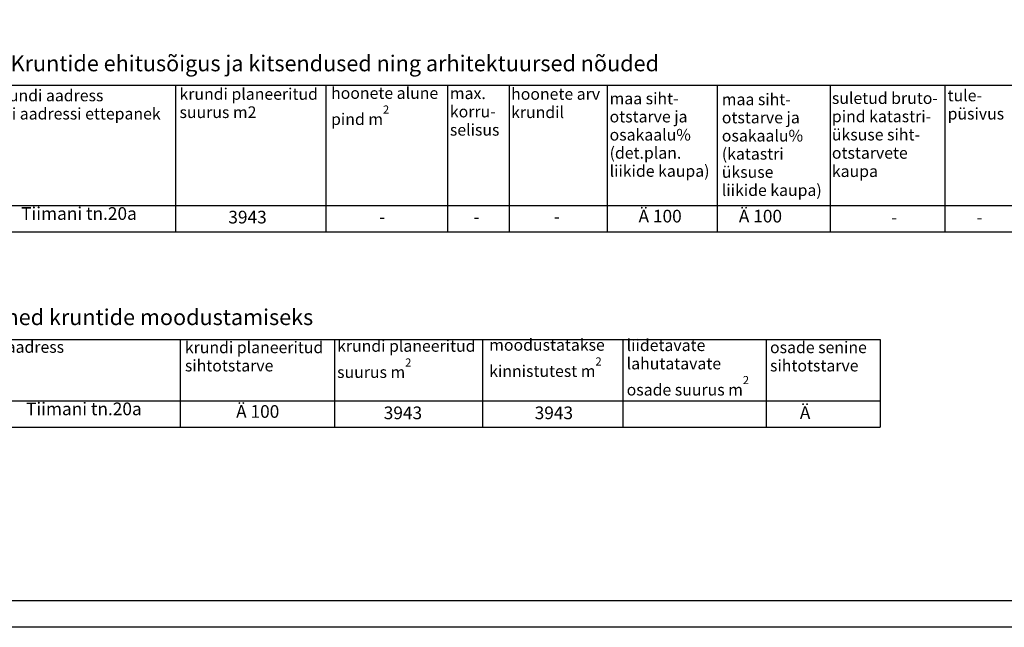
# Model space of a CAD drawing. Extents: x -498762 to -207502, y -165461 to 253854.
# Drawn here: x -399552 to -306360, y -165461 to -107988 of the extents above; entities that cross this region are included whole.
import ezdxf

# ---------------------------------------------------------------- set-up
doc = ezdxf.new("R2010")
doc.units = 0
doc.header["$MEASUREMENT"] = 0
for name, color, linetype in [('015-Tabelid', 7, 'Continuous'), ('2', 7, 'Continuous'), ('30teeaared', 7, 'Continuous'), ('KIRJANURK_RAAMJOON', 7, 'Continuous'), ('Radial Dimensioning', 7, 'Continuous')]:
    doc.layers.add(name, color=color, linetype=linetype)
doc.styles.add('GENERATED_STYLE_1', font='txt')
doc.styles.add('GENERATED_STYLE_2', font='txt')
doc.styles.add('GENERATED_STYLE_3', font='txt')
doc.dimstyles.new('GENERATED_STYLE__7', dxfattribs={"dimtxt": 1000, "dimasz": 550.724638, "dimexe": 0.18, "dimexo": 40, "dimgap": 0.09, "dimtad": 1, "dimtih": 1, "dimtoh": 1, "dimlfac": 0.001, "dimzin": 0, "dimdsep": 46, "dimtxsty": 'GENERATED_STYLE_2', "dimblk": 'ARROWHEAD_5', "dimblk1": 'ARROWHEAD_5', "dimblk2": 'ARROWHEAD_5', "dimcen": 0.09, "dimclrd": 7, "dimclre": 7, "dimclrt": 7, "dimadec": 0, "dimazin": 0, "dimtfac": 1, "dimtdec": 4, "dimtmove": 0, "dimatfit": 3, "dimfxl": 0, "dimtolj": 1, "dimtzin": 0, "dimarcsym": 0})

# ---------------------------------------------------------------- blocks, each defined once
blk = doc.blocks.new('*D303', base_point=(-34537, -55330))
at = {"layer": 'Radial Dimensioning', "linetype": 'Continuous'}
blk.add_hatch(color=256, dxfattribs=at).paths.add_polyline_path([(-472757, -119855), (-472366, -119427), (-472204, -119679)], flags=0)
for p, q in [((-346545, -39029), (-346245, -39029)), ((-346395, -39179), (-346395, -38879)), ((-472285, -119553), (-346663, -39201)), ((-346663, -39201), (-340613, -39201)), ((-472757, -119855), (-472366, -119427)), ((-472757, -119855), (-472204, -119679)), ((-472366, -119427), (-472204, -119679))]:
    blk.add_line(p, q, dxfattribs=at)
at = {"layer": 'Radial Dimensioning', "insert": (-346163, -38001), "char_height": 1000, "attachment_point": 1, "style": 'GENERATED_STYLE_1'}
blk.add_mtext('{R 150,00}', dxfattribs=at)
blk = doc.blocks.new('ARROWHEAD_5')
at = {"color": 0, "linetype": 'Continuous', "lineweight": 0}
blk.add_line((0, 0), (-1, 0), dxfattribs=at)
blk.add_solid([(-1, 0.2679), (0, 0), (-1, -0.2679), (-1, 0.2679)], dxfattribs=at)

msp = doc.modelspace()

# ---------------------------------------------------------------- linework, layer by layer
at = {"layer": '015-Tabelid', "linetype": 'Continuous'}
for p, q in [((-405744.704, -114177.653), (-212553.684, -114177.653)), ((-384802.978, -114177.653), (-384802.978, -128040.395)), ((-370575.53, -114177.653), (-370575.53, -128040.395)), ((-359074.956, -114177.653), (-359074.956, -128040.395)), ((-353236.101, -114177.653), (-353236.101, -128040.395)), ((-343952.141, -114177.653), (-343952.141, -128040.395)), ((-333544.503, -114177.653), (-333544.503, -128040.395)), ((-322856.627, -114177.653), (-322856.627, -128040.395)), ((-311993.821, -114177.653), (-311993.821, -128040.395)), ((-405744.704, -125548.817), (-212553.684, -125548.817)), ((-405744.704, -128040.395), (-212471.875, -128040.395)), ((-405311.375, -138244.196), (-318099.908, -138244.196)), ((-384369.648, -138244.196), (-384369.648, -146519.084)), ((-369752.362, -138244.196), (-369752.362, -146519.084)), ((-355736.78, -138244.196), (-355736.78, -146519.084)), ((-342470.395, -138244.196), (-342470.395, -146519.084)), ((-328905.69, -138244.196), (-328905.69, -146519.084)), ((-405311.375, -144027.506), (-318099.908, -144027.506)), ((-405311.375, -146519.084), (-342470.395, -146519.084)), ((-342470.395, -146519.084), (-318099.908, -146519.084))]:
    msp.add_line(p, q, dxfattribs=at)
at = {"layer": 'KIRJANURK_RAAMJOON', "linetype": 'Continuous'}
for p, q in [((-318099.908, -138244.196), (-318099.908, -146519.084)), ((-212553.766, -162960.733), (-488762.036, -162960.733)), ((-210053.728, -165460.628), (-498762.036, -165460.628))]:
    msp.add_line(p, q, dxfattribs=at)

# ---------------------------------------------------------------- texts
at = {"layer": '015-Tabelid', "linetype": 'Continuous', "attachment_point": 4, "style": 'GENERATED_STYLE_3'}
for s, insert, char_height in [('{Kruntide ehitusõigus ja kitsendused ning arhitektuursed nõuded}', (-400408.425, -112311.609), 1500), ('{Ä 100}', (-340979.402, -126723.881), 1200), ('{Ä 100}', (-331485.163, -126723.881), 1200), ('{-}', (-365527.251, -126793.32), 1200), ('{-}', (-356601.636, -126793.32), 1200), ('{-}', (-348995.346, -126755.377), 1200), ('{-}', (-317060.595, -126832.904), 1200), ('{-}', (-309002.698, -126832.904), 1200), ('{Andmed kruntide moodustamiseks}', (-405302.369, -136318.188), 1500), ('{aadress}', (-400788.52, -139088.722), 1100), ('{Ä 100}', (-379068.062, -145202.57), 1200), ('{Ä }', (-325713.301, -145310.866), 1200)]:
    msp.add_mtext(s, dxfattribs=dict(at, insert=insert, char_height=char_height))
at = {"layer": '015-Tabelid', "linetype": 'Continuous', "char_height": 1100, "attachment_point": 4, "style": 'GENERATED_STYLE_3'}
for s, insert, line_spacing_factor in [('{krundi aadress\\Pvõi aadressi ettepanek}', (-401984.436, -116159.871), 0.940166), ('{krundi planeeritud\\Psuurus m2}', (-384425.683, -116018.801), 0.940471), ('{hoonete alune\\Ppind m\\A1{\\H0.7x;\\S2^  ;}}', (-370080.881, -116159.871), 0.940166), ('{hoonete arv\\Pkrundil}', (-353039.407, -116018.67), 0.942728), ('{tule-\\Ppüsivus}', (-311726.703, -116159.872), 0.940166), ('{max.\\Pkorru-\\Pselisus}', (-358834.316, -116819.227), 0.942792), ('{maa siht-\\Potstarve ja\\Posakaalu%\\P(det.plan.\\Pliikide kaupa)}', (-343719.134, -119012.289), 0.935238), ('{maa siht-\\Potstarve ja\\Posakaalu%\\P(katastri\\Püksuse\\Pliikide kaupa)}', (-333096.157, -119959.889), 0.936752), ('{suletud bruto-\\Ppind katastri-\\Püksuse siht-\\Potstarvete\\Pkaupa}', (-322678.548, -119002.63), 0.942183), ('{krundi planeeritud\\Psihtotstarve}', (-383917.154, -139987.182), 0.942728), ('{krundi planeeritud\\Psuurus m\\A1{\\H0.7x;\\S2^  ;}}', (-369509.704, -140085.212), 0.942728), ('{moodustatakse\\Pkinnistutest m\\A1{\\H0.7x;\\S2^  ;}}', (-355110.756, -139987.186), 0.942728), ('{liidetavate\\Plahutatavate\\Posade suurus m\\A1{\\H0.7x;\\S2^  ;}}', (-342102.731, -140885.752), 0.942792), ('{osade senine\\Psihtotstarve}', (-328534.632, -139987.182), 0.942728)]:
    msp.add_mtext(s, dxfattribs=dict(at, insert=insert, line_spacing_factor=line_spacing_factor))
at = {"layer": '2', "linetype": 'Continuous', "char_height": 1200, "attachment_point": 5, "style": 'GENERATED_STYLE_3'}
for s, insert in [('{3943 }', (-377989.67, -126816.355)), ('{3943}', (-363280.772, -145332.384)), ('{3943}', (-348993.612, -145332.384))]:
    msp.add_mtext(s, dxfattribs=dict(at, insert=insert))
at = {"layer": '30teeaared', "linetype": 'Continuous', "char_height": 1200, "attachment_point": 8, "style": 'GENERATED_STYLE_3'}
for insert in [(-393940.521, -127294.36), (-393475.229, -145773.049)]:
    msp.add_mtext('{Tiimani tn.20a}', dxfattribs=dict(at, insert=insert))

# ---------------------------------------------------------------- dimensions: what is measured, and where the dimension line sits
at = {"layer": 'Radial Dimensioning', "linetype": 'Continuous'}
dim = msp.add_radius_dim(center=(-346395.16, -39029.34), mpoint=(-472756.85, -119854.604), dimstyle='GENERATED_STYLE__7', dxfattribs=at)
dim.commit()
dim.dimension.update_dxf_attribs({"geometry": '*D303', "text_midpoint": (-343442.921, -38500.612)})

doc.saveas('drawing.dxf')
